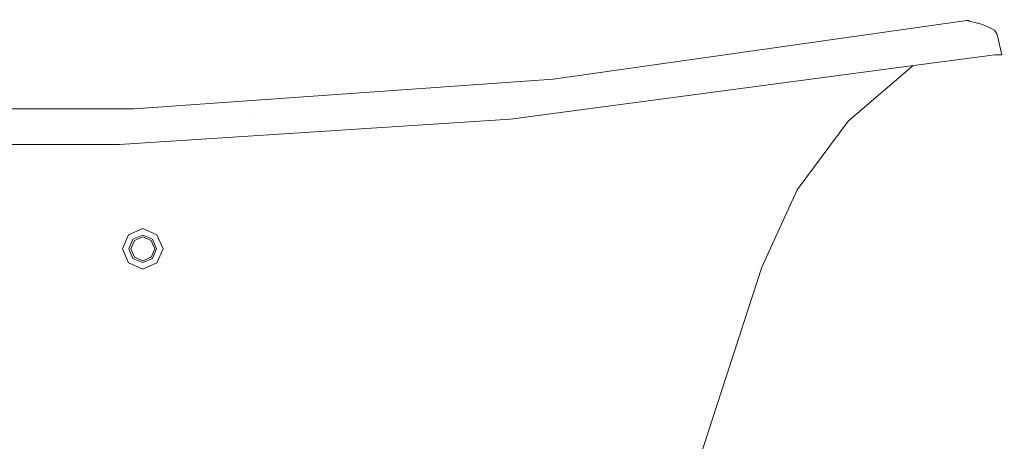
# Model space of a CAD drawing. Units: inches. Extents: x 141.8 to 229.8, y -218.3 to -153.8.
# Drawn here: x 172.3 to 190.2, y -202.2 to -194.5 of the extents above; entities that cross this region are included whole.
import ezdxf

# ---------------------------------------------------------------- set-up
doc = ezdxf.new("R2010")
doc.units = ezdxf.units.IN
doc.header["$MEASUREMENT"] = 0
doc.layers.add('图层 1', color=7, linetype='Continuous')

msp = doc.modelspace()

# ---------------------------------------------------------------- linework, layer by layer
at = {"layer": '图层 1', "lineweight": 9}
for points in [[(151.588, -194.515), (159.144, -195.588), (166.753, -196.128), (174.382, -196.128), (181.991, -195.588), (189.54, -194.515)], [(189.764, -194.587), (189.494, -194.521)], [(189.54, -194.521), (189.54, -194.521)], [(189.619, -194.508), (189.619, -194.508)], [(189.619, -194.508), (189.619, -194.508)], [(189.764, -194.587), (189.916, -194.653)], [(190.048, -194.778), (190.001, -194.699), (189.916, -194.653)], [(190.133, -195.146), (190.048, -194.778)], [(190.008, -195.146), (188.262, -195.377)], [(190.133, -195.146), (190.008, -195.146)], [(190.133, -195.146), (190.133, -195.146)], [(190.18, -195.146), (190.18, -195.146)], [(188.519, -195.344), (187.346, -196.351), (186.418, -197.596), (185.779, -199.004)], [(152.866, -195.377), (159.915, -196.312), (167.01, -196.772), (174.118, -196.772), (181.213, -196.312), (188.262, -195.377)], [(176.516, -196.2), (176.516, -196.2)], [(181.358, -196.2), (181.358, -196.2)], [(174.909, -198.669), (174.797, -198.412), (174.54, -198.3), (174.283, -198.412), (174.171, -198.669), (174.283, -198.925), (174.54, -199.037), (174.797, -198.925), (174.909, -198.669)], [(174.79, -198.669), (174.718, -198.491), (174.54, -198.419), (174.362, -198.491), (174.289, -198.669), (174.362, -198.846), (174.54, -198.918), (174.718, -198.846), (174.79, -198.669)], [(174.757, -198.669), (174.691, -198.517), (174.54, -198.452), (174.388, -198.517), (174.323, -198.669), (174.388, -198.82), (174.54, -198.886), (174.691, -198.82), (174.757, -198.669)], [(184.238, -203.751), (185.779, -199.004)]]:
    msp.add_lwpolyline(points, dxfattribs=at)

doc.saveas('drawing.dxf')
